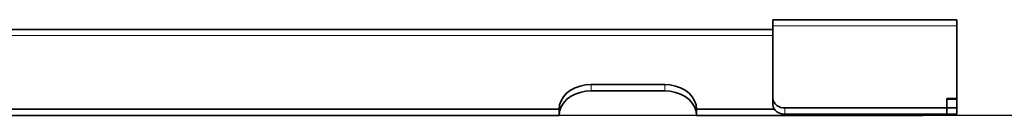
# Model space of a CAD drawing. Units: millimetres. Extents: x 31 to 10132, y 37 to 8718.
# Drawn here: x 8911 to 9312, y 5275 to 5314 of the extents above; entities that cross this region are included whole.
import ezdxf

# ---------------------------------------------------------------- set-up
doc = ezdxf.new("R2010")
doc.units = ezdxf.units.MM
doc.header["$LTSCALE"] = 50
doc.linetypes.add('SLD-Solid', pattern=[0])
doc.layers.add('-FORMAT-', color=7, linetype='SLD-Solid')

msp = doc.modelspace()

# ---------------------------------------------------------------- linework, layer by layer
at = {"layer": '-FORMAT-', "color": 7, "lineweight": 25}
msp.add_line((9490.73, 5275.27), (6262.86, 5275.27), dxfattribs=at)
at = {"color": 7, "linetype": 'SLD-Solid', "lineweight": 35}
for p, q in [((9292.66, 5314.27), (9217.66, 5314.27)), ((9217.66, 5311.77), (9217.66, 5314.27)), ((9292.66, 5311.77), (9292.66, 5314.27)), ((9217.66, 5310.27), (8899.66, 5310.27)), ((9217.66, 5282.2), (9217.66, 5311.77)), ((9292.66, 5282.2), (9292.66, 5311.77)), ((9173.66, 5287.8), (9143.66, 5287.8)), ((9173.66, 5285.23), (9143.66, 5285.23)), ((9217.66, 5282.2), (9217.66, 5279.63)), ((9288.66, 5282.2), (9292.66, 5282.2)), ((9288.66, 5282.2), (9288.66, 5278.37)), ((9292.66, 5281.82), (9288.66, 5281.82)), ((9288.66, 5281.82), (9288.66, 5278.37)), ((9292.66, 5281.82), (9292.66, 5282.2)), ((9292.66, 5281.82), (9292.66, 5278.37)), ((9130.66, 5277.85), (6728.66, 5277.85)), ((9130.66, 5277.85), (9130.66, 5275.27)), ((9218.23, 5277.85), (9186.66, 5277.85)), ((9186.66, 5275.27), (9186.66, 5277.85)), ((9288.66, 5278.37), (9222.66, 5278.37)), ((9288.66, 5275.8), (9222.66, 5275.8)), ((9278.66, 5275.8), (9278.66, 5275.27)), ((9288.66, 5278.37), (9288.66, 5275.8)), ((9292.66, 5278.37), (9288.66, 5278.37)), ((9288.66, 5278.37), (9288.66, 5275.77)), ((9292.66, 5275.77), (9288.66, 5275.77)), ((9292.66, 5278.37), (9292.66, 5275.77)), ((9130.66, 5275.27), (6728.66, 5275.27)), ((9278.66, 5275.27), (9186.66, 5275.27))]:
    msp.add_line(p, q, dxfattribs=at)
at = {"color": 8, "linetype": 'SLD-Solid', "lineweight": 18}
for p, q in [((9292.66, 5311.77), (9217.66, 5311.77)), ((9217.66, 5307.77), (8899.66, 5307.77)), ((9143.66, 5285.23), (9143.66, 5287.8)), ((9173.66, 5285.23), (9173.66, 5287.8)), ((9222.66, 5278.37), (9222.66, 5275.8))]:
    msp.add_line(p, q, dxfattribs=at)
at = {"color": 7, "linetype": 'SLD-Solid', "lineweight": 35, "flags": 128}
for points in [[(9143.66, 5287.8), (9141.4, 5287.65), (9139.21, 5287.2), (9137.16, 5286.47), (9135.3, 5285.47), (9133.7, 5284.25), (9132.4, 5282.83), (9131.44, 5281.25), (9130.85, 5279.58), (9130.66, 5277.85)], [(9186.66, 5277.85), (9186.46, 5279.58), (9185.87, 5281.25), (9184.92, 5282.83), (9183.62, 5284.25), (9182.01, 5285.47), (9180.16, 5286.47), (9178.1, 5287.2), (9175.91, 5287.65), (9173.66, 5287.8)], [(9143.66, 5285.23), (9141.4, 5285.08), (9139.21, 5284.63), (9137.16, 5283.9), (9135.3, 5282.9), (9133.7, 5281.68), (9132.4, 5280.25), (9131.44, 5278.68), (9130.85, 5277), (9130.66, 5275.27)], [(9186.66, 5275.27), (9186.46, 5277), (9185.87, 5278.68), (9184.92, 5280.25), (9183.62, 5281.68), (9182.01, 5282.9), (9180.16, 5283.9), (9178.1, 5284.63), (9175.91, 5285.08), (9173.66, 5285.23)]]:
    msp.add_lwpolyline(points, dxfattribs=at)
at = {"color": 7, "linetype": 'SLD-Solid', "lineweight": 35}
for centre in [(9222.14, 5282.88), (9222.14, 5280.31)]:
    msp.add_arc(centre, 4.53, 188.5517, 276.5409, dxfattribs=at)

doc.saveas('drawing.dxf')
